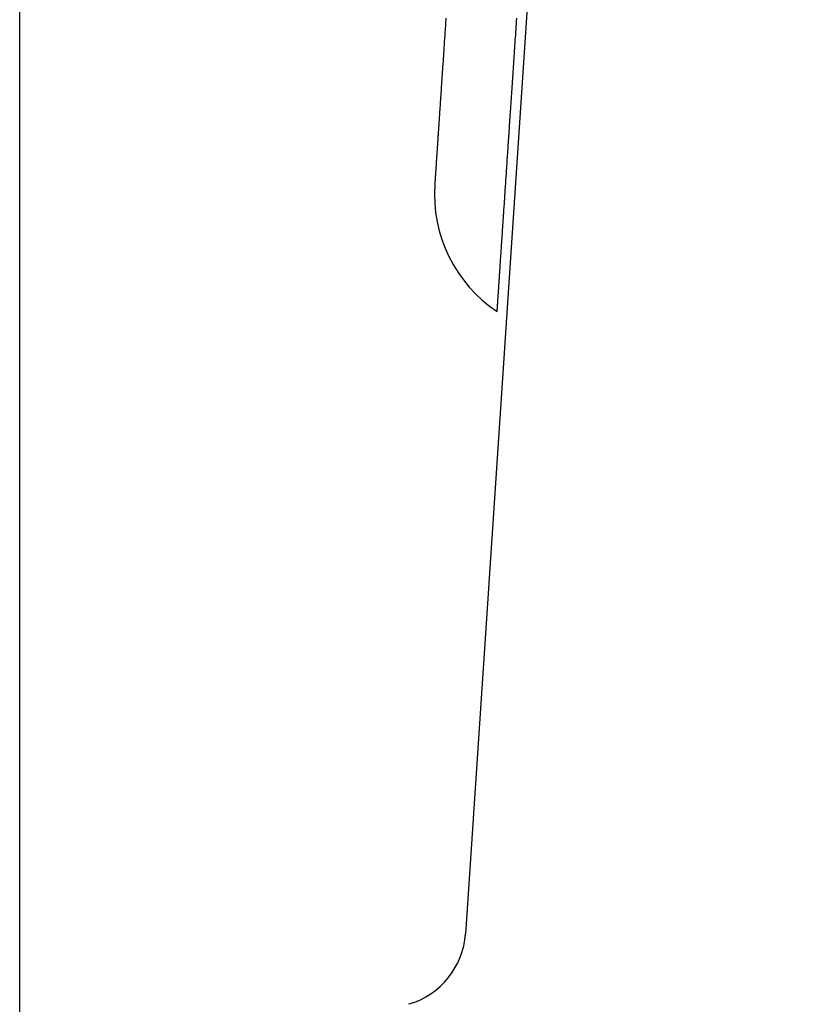
# Model space of a CAD drawing. Extents: x 19 to 1168, y 16 to 831.
# Drawn here: x 896 to 901, y 321 to 328 of the extents above; entities that cross this region are included whole.
import ezdxf

# ---------------------------------------------------------------- set-up
doc = ezdxf.new("R2010")
doc.units = 0
doc.layers.add('KI2', color=4, linetype='CONTINUOUS')
doc.layers.add('SU', color=3, linetype='CONTINUOUS')

msp = doc.modelspace()

# ---------------------------------------------------------------- linework, layer by layer
at = {"layer": 'KI2'}
for p, q in [((901.4049, 353.8067), (899.2809, 321.9026)), ((899.155, 327.6992), (899.1542, 327.6867)), ((899.1558, 327.7118), (899.155, 327.6992)), ((899.1567, 327.7245), (899.1558, 327.7118)), ((899.6042, 327.6719), (899.6054, 327.6893)), ((899.6054, 327.6893), (899.6065, 327.7068)), ((899.6065, 327.7068), (899.6077, 327.7244)), ((899.15, 327.6252), (899.1492, 327.6131)), ((899.1509, 327.6374), (899.15, 327.6252)), ((899.1517, 327.6496), (899.1509, 327.6374)), ((899.1525, 327.6619), (899.1517, 327.6496)), ((899.1533, 327.6743), (899.1525, 327.6619)), ((899.1542, 327.6867), (899.1533, 327.6743)), ((899.6007, 327.62), (899.6019, 327.6373)), ((899.6019, 327.6373), (899.603, 327.6546)), ((899.603, 327.6546), (899.6042, 327.6719)), ((899.146, 327.5653), (899.1452, 327.5536)), ((899.1468, 327.5772), (899.146, 327.5653)), ((899.1476, 327.5891), (899.1468, 327.5772)), ((899.1484, 327.601), (899.1476, 327.5891)), ((899.1492, 327.6131), (899.1484, 327.601)), ((899.5961, 327.5518), (899.5973, 327.5688)), ((899.5973, 327.5688), (899.5984, 327.5858)), ((899.5984, 327.5858), (899.5996, 327.6029)), ((899.5996, 327.6029), (899.6007, 327.62)), ((899.1421, 327.5072), (899.1414, 327.4958)), ((899.1429, 327.5187), (899.1421, 327.5072)), ((899.1437, 327.5302), (899.1429, 327.5187)), ((899.1445, 327.5419), (899.1437, 327.5302)), ((899.1452, 327.5536), (899.1445, 327.5419)), ((899.5917, 327.4847), (899.5928, 327.5014)), ((899.5928, 327.5014), (899.5939, 327.5181)), ((899.5939, 327.5181), (899.595, 327.5349)), ((899.595, 327.5349), (899.5961, 327.5518)), ((899.1376, 327.4397), (899.1369, 327.4287)), ((899.1384, 327.4508), (899.1376, 327.4397)), ((899.1391, 327.4619), (899.1384, 327.4508)), ((899.1399, 327.4731), (899.1391, 327.4619)), ((899.1406, 327.4844), (899.1399, 327.4731)), ((899.1414, 327.4958), (899.1406, 327.4844)), ((899.5883, 327.4351), (899.5894, 327.4516)), ((899.5894, 327.4516), (899.5905, 327.4681)), ((899.5905, 327.4681), (899.5917, 327.4847)), ((899.1333, 327.3748), (899.1326, 327.3642)), ((899.134, 327.3854), (899.1333, 327.3748)), ((899.1347, 327.3961), (899.134, 327.3854)), ((899.1354, 327.4069), (899.1347, 327.3961)), ((899.1362, 327.4178), (899.1354, 327.4069)), ((899.1369, 327.4287), (899.1362, 327.4178)), ((899.584, 327.37), (899.585, 327.3862)), ((899.585, 327.3862), (899.5861, 327.4024)), ((899.5861, 327.4024), (899.5872, 327.4187)), ((899.5872, 327.4187), (899.5883, 327.4351)), ((899.1291, 327.3124), (899.1284, 327.3023)), ((899.1298, 327.3226), (899.1291, 327.3124)), ((899.1305, 327.3329), (899.1298, 327.3226)), ((899.1312, 327.3433), (899.1305, 327.3329)), ((899.1319, 327.3537), (899.1312, 327.3433)), ((899.1326, 327.3642), (899.1319, 327.3537)), ((899.5797, 327.306), (899.5807, 327.3219)), ((899.5807, 327.3219), (899.5818, 327.3379)), ((899.5818, 327.3379), (899.5829, 327.3539)), ((899.5829, 327.3539), (899.584, 327.37)), ((899.1251, 327.2527), (899.1244, 327.243)), ((899.1258, 327.2625), (899.1251, 327.2527)), ((899.1264, 327.2723), (899.1258, 327.2625)), ((899.1271, 327.2822), (899.1264, 327.2723)), ((899.1277, 327.2922), (899.1271, 327.2822)), ((899.1284, 327.3023), (899.1277, 327.2922)), ((899.5755, 327.2433), (899.5765, 327.2589)), ((899.5765, 327.2589), (899.5776, 327.2745)), ((899.5776, 327.2745), (899.5786, 327.2902)), ((899.5786, 327.2902), (899.5797, 327.306)), ((899.1207, 327.1865), (899.12, 327.1773)), ((899.1213, 327.1957), (899.1207, 327.1865)), ((899.1219, 327.205), (899.1213, 327.1957)), ((899.1225, 327.2144), (899.1219, 327.205)), ((899.1232, 327.2239), (899.1225, 327.2144)), ((899.1238, 327.2334), (899.1232, 327.2239)), ((899.1244, 327.243), (899.1238, 327.2334)), ((899.5714, 327.1817), (899.5724, 327.197)), ((899.5724, 327.197), (899.5734, 327.2123)), ((899.5734, 327.2123), (899.5744, 327.2278)), ((899.5744, 327.2278), (899.5755, 327.2433)), ((899.1165, 327.1241), (899.1159, 327.1154)), ((899.1171, 327.1327), (899.1165, 327.1241)), ((899.1176, 327.1415), (899.1171, 327.1327)), ((899.1182, 327.1503), (899.1176, 327.1415)), ((899.1188, 327.1593), (899.1182, 327.1503)), ((899.1194, 327.1683), (899.1188, 327.1593)), ((899.12, 327.1773), (899.1194, 327.1683)), ((899.5673, 327.1214), (899.5683, 327.1363)), ((899.5683, 327.1363), (899.5693, 327.1514)), ((899.5693, 327.1514), (899.5703, 327.1665)), ((899.5703, 327.1665), (899.5714, 327.1817)), ((899.1126, 327.0655), (899.112, 327.0574)), ((899.1131, 327.0736), (899.1126, 327.0655)), ((899.1136, 327.0818), (899.1131, 327.0736)), ((899.1142, 327.0901), (899.1136, 327.0818)), ((899.1148, 327.0985), (899.1142, 327.0901)), ((899.1153, 327.1069), (899.1148, 327.0985)), ((899.1159, 327.1154), (899.1153, 327.1069)), ((899.5624, 327.0476), (899.5634, 327.0622)), ((899.5634, 327.0622), (899.5643, 327.0769)), ((899.5643, 327.0769), (899.5653, 327.0916)), ((899.5653, 327.0916), (899.5663, 327.1065)), ((899.5663, 327.1065), (899.5673, 327.1214)), ((899.1084, 327.0033), (899.1079, 326.9959)), ((899.1089, 327.0108), (899.1084, 327.0033)), ((899.1094, 327.0184), (899.1089, 327.0108)), ((899.1099, 327.026), (899.1094, 327.0184)), ((899.1104, 327.0337), (899.1099, 327.026)), ((899.111, 327.0415), (899.1104, 327.0337)), ((899.1115, 327.0494), (899.111, 327.0415)), ((899.112, 327.0574), (899.1115, 327.0494)), ((899.5585, 326.9901), (899.5595, 327.0044)), ((899.5595, 327.0044), (899.5604, 327.0187)), ((899.5604, 327.0187), (899.5614, 327.0331)), ((899.5614, 327.0331), (899.5624, 327.0476)), ((899.1041, 326.9396), (899.1037, 326.9329)), ((899.1046, 326.9463), (899.1041, 326.9396)), ((899.105, 326.9532), (899.1046, 326.9463)), ((899.1055, 326.9601), (899.105, 326.9532)), ((899.106, 326.9671), (899.1055, 326.9601)), ((899.1064, 326.9742), (899.106, 326.9671)), ((899.1069, 326.9813), (899.1064, 326.9742)), ((899.1074, 326.9886), (899.1069, 326.9813)), ((899.1079, 326.9959), (899.1074, 326.9886)), ((899.5548, 326.9338), (899.5557, 326.9477)), ((899.5557, 326.9477), (899.5566, 326.9618)), ((899.5566, 326.9618), (899.5576, 326.9759)), ((899.5576, 326.9759), (899.5585, 326.9901)), ((899.0999, 326.8764), (899.0995, 326.8705)), ((899.1003, 326.8823), (899.0999, 326.8764)), ((899.1007, 326.8884), (899.1003, 326.8823)), ((899.1011, 326.8945), (899.1007, 326.8884)), ((899.1015, 326.9007), (899.1011, 326.8945)), ((899.1019, 326.907), (899.1015, 326.9007)), ((899.1024, 326.9133), (899.1019, 326.907)), ((899.1028, 326.9198), (899.1024, 326.9133)), ((899.1032, 326.9263), (899.1028, 326.9198)), ((899.1037, 326.9329), (899.1032, 326.9263)), ((899.5502, 326.8652), (899.5511, 326.8788)), ((899.5511, 326.8788), (899.552, 326.8924)), ((899.552, 326.8924), (899.5529, 326.9061)), ((899.5529, 326.9061), (899.5538, 326.9199)), ((899.5538, 326.9199), (899.5548, 326.9338)), ((899.0955, 326.8111), (899.0952, 326.8062)), ((899.0959, 326.8161), (899.0955, 326.8111)), ((899.0962, 326.8212), (899.0959, 326.8161)), ((899.0965, 326.8263), (899.0962, 326.8212)), ((899.0969, 326.8316), (899.0965, 326.8263)), ((899.0972, 326.8369), (899.0969, 326.8316)), ((899.0976, 326.8423), (899.0972, 326.8369)), ((899.098, 326.8478), (899.0976, 326.8423)), ((899.0983, 326.8533), (899.098, 326.8478)), ((899.0987, 326.859), (899.0983, 326.8533)), ((899.0991, 326.8647), (899.0987, 326.859)), ((899.0995, 326.8705), (899.0991, 326.8647)), ((899.5457, 326.7986), (899.5466, 326.8118)), ((899.5466, 326.8118), (899.5475, 326.825)), ((899.5475, 326.825), (899.5484, 326.8383)), ((899.5484, 326.8383), (899.5493, 326.8517)), ((899.5493, 326.8517), (899.5502, 326.8652)), ((899.0914, 326.7495), (899.0911, 326.7457)), ((899.0916, 326.7534), (899.0914, 326.7495)), ((899.0919, 326.7573), (899.0916, 326.7534)), ((899.0922, 326.7613), (899.0919, 326.7573)), ((899.0925, 326.7655), (899.0922, 326.7613)), ((899.0927, 326.7697), (899.0925, 326.7655)), ((899.093, 326.7739), (899.0927, 326.7697)), ((899.0933, 326.7783), (899.093, 326.7739)), ((899.0936, 326.7827), (899.0933, 326.7783)), ((899.0939, 326.7873), (899.0936, 326.7827)), ((899.0942, 326.7919), (899.0939, 326.7873)), ((899.0945, 326.7966), (899.0942, 326.7919)), ((899.0949, 326.8013), (899.0945, 326.7966)), ((899.0952, 326.8062), (899.0949, 326.8013)), ((899.5422, 326.7469), (899.5431, 326.7597)), ((899.5431, 326.7597), (899.544, 326.7726)), ((899.544, 326.7726), (899.5448, 326.7856)), ((899.5448, 326.7856), (899.5457, 326.7986)), ((899.0871, 326.6854), (899.087, 326.6837)), ((899.0872, 326.6872), (899.0871, 326.6854)), ((899.0873, 326.689), (899.0872, 326.6872)), ((899.0875, 326.691), (899.0873, 326.689)), ((899.0876, 326.693), (899.0875, 326.691)), ((899.0878, 326.6952), (899.0876, 326.693)), ((899.0879, 326.6974), (899.0878, 326.6952)), ((899.0881, 326.6997), (899.0879, 326.6974)), ((899.0882, 326.7022), (899.0881, 326.6997)), ((899.0884, 326.7047), (899.0882, 326.7022)), ((899.0886, 326.7073), (899.0884, 326.7047)), ((899.0887, 326.71), (899.0886, 326.7073)), ((899.0889, 326.7128), (899.0887, 326.71)), ((899.0891, 326.7157), (899.0889, 326.7128)), ((899.0893, 326.7187), (899.0891, 326.7157)), ((899.0895, 326.7218), (899.0893, 326.7187)), ((899.0897, 326.7249), (899.0895, 326.7218)), ((899.09, 326.7282), (899.0897, 326.7249)), ((899.0902, 326.7315), (899.09, 326.7282)), ((899.0904, 326.7349), (899.0902, 326.7315)), ((899.0907, 326.7384), (899.0904, 326.7349)), ((899.0909, 326.742), (899.0907, 326.7384)), ((899.0911, 326.7457), (899.0909, 326.742)), ((899.538, 326.684), (899.5389, 326.6964)), ((899.5389, 326.6964), (899.5397, 326.7089)), ((899.5397, 326.7089), (899.5405, 326.7215)), ((899.5405, 326.7215), (899.5414, 326.7341)), ((899.5414, 326.7341), (899.5422, 326.7469)), ((899.086, 326.6687), (899.0859, 326.6683)), ((899.0859, 326.6683), (899.0859, 326.6678)), ((899.0859, 326.6678), (899.0859, 326.6674)), ((899.0859, 326.6674), (899.0859, 326.6669)), ((899.0861, 326.6703), (899.086, 326.6698)), ((899.086, 326.6698), (899.086, 326.6692)), ((899.086, 326.6692), (899.086, 326.6687)), ((899.0862, 326.6716), (899.0861, 326.6709)), ((899.0861, 326.6709), (899.0861, 326.6703)), ((899.0863, 326.6731), (899.0862, 326.6723)), ((899.0862, 326.6723), (899.0862, 326.6716)), ((899.0864, 326.6748), (899.0863, 326.6739)), ((899.0863, 326.6739), (899.0863, 326.6731)), ((899.0865, 326.6758), (899.0864, 326.6748)), ((899.0866, 326.6781), (899.0865, 326.6769)), ((899.0865, 326.6769), (899.0865, 326.6758)), ((899.0867, 326.6793), (899.0866, 326.6781)), ((899.0868, 326.6807), (899.0867, 326.6793)), ((899.0869, 326.6822), (899.0868, 326.6807)), ((899.087, 326.6837), (899.0869, 326.6822)), ((899.5332, 326.6114), (899.534, 326.6232)), ((899.534, 326.6232), (899.5348, 326.6352)), ((899.5348, 326.6352), (899.5356, 326.6473)), ((899.5356, 326.6473), (899.5364, 326.6594)), ((899.5364, 326.6594), (899.5372, 326.6717)), ((899.5372, 326.6717), (899.538, 326.684)), ((899.5293, 326.5532), (899.53, 326.5646)), ((899.53, 326.5646), (899.5308, 326.5762)), ((899.5308, 326.5762), (899.5316, 326.5878)), ((899.5316, 326.5878), (899.5324, 326.5995)), ((899.5324, 326.5995), (899.5332, 326.6114)), ((899.5255, 326.4972), (899.5262, 326.5082)), ((899.5262, 326.5082), (899.527, 326.5193)), ((899.527, 326.5193), (899.5277, 326.5305)), ((899.5277, 326.5305), (899.5285, 326.5418)), ((899.5285, 326.5418), (899.5293, 326.5532)), ((899.5212, 326.4329), (899.5219, 326.4434)), ((899.5219, 326.4434), (899.5226, 326.454)), ((899.5226, 326.454), (899.5233, 326.4646)), ((899.5233, 326.4646), (899.524, 326.4754)), ((899.524, 326.4754), (899.5248, 326.4862)), ((899.5248, 326.4862), (899.5255, 326.4972)), ((899.5171, 326.3719), (899.5178, 326.3818)), ((899.5178, 326.3818), (899.5184, 326.3919)), ((899.5184, 326.3919), (899.5191, 326.402)), ((899.5191, 326.402), (899.5198, 326.4122)), ((899.5198, 326.4122), (899.5205, 326.4225)), ((899.5205, 326.4225), (899.5212, 326.4329)), ((899.5126, 326.3049), (899.5132, 326.3142)), ((899.5132, 326.3142), (899.5139, 326.3236)), ((899.5139, 326.3236), (899.5145, 326.3331)), ((899.5145, 326.3331), (899.5151, 326.3426)), ((899.5151, 326.3426), (899.5158, 326.3523)), ((899.5158, 326.3523), (899.5164, 326.3621)), ((899.5164, 326.3621), (899.5171, 326.3719)), ((899.5084, 326.2425), (899.509, 326.2512)), ((899.509, 326.2512), (899.5096, 326.2599)), ((899.5096, 326.2599), (899.5102, 326.2687)), ((899.5102, 326.2687), (899.5108, 326.2776)), ((899.5108, 326.2776), (899.5114, 326.2866)), ((899.5114, 326.2866), (899.512, 326.2957)), ((899.512, 326.2957), (899.5126, 326.3049)), ((899.504, 326.1769), (899.5046, 326.1848)), ((899.5046, 326.1848), (899.5051, 326.1927)), ((899.5051, 326.1927), (899.5056, 326.2008)), ((899.5056, 326.2008), (899.5062, 326.209)), ((899.5062, 326.209), (899.5067, 326.2172)), ((899.5067, 326.2172), (899.5073, 326.2256)), ((899.5073, 326.2256), (899.5079, 326.234)), ((899.5079, 326.234), (899.5084, 326.2425)), ((899.5001, 326.1172), (899.5005, 326.1244)), ((899.5005, 326.1244), (899.501, 326.1316)), ((899.501, 326.1316), (899.5015, 326.1389)), ((899.5015, 326.1389), (899.502, 326.1463)), ((899.502, 326.1463), (899.5025, 326.1538)), ((899.5025, 326.1538), (899.503, 326.1614)), ((899.503, 326.1614), (899.5035, 326.1691)), ((899.5035, 326.1691), (899.504, 326.1769)), ((899.496, 326.0572), (899.4965, 326.0635)), ((899.4965, 326.0635), (899.4969, 326.0699)), ((899.4969, 326.0699), (899.4973, 326.0764)), ((899.4973, 326.0764), (899.4978, 326.083)), ((899.4978, 326.083), (899.4982, 326.0896)), ((899.4982, 326.0896), (899.4987, 326.0964)), ((899.4987, 326.0964), (899.4991, 326.1032)), ((899.4991, 326.1032), (899.4996, 326.1102)), ((899.4996, 326.1102), (899.5001, 326.1172)), ((899.4918, 325.9941), (899.4922, 325.9994)), ((899.4922, 325.9994), (899.4925, 326.0048)), ((899.4925, 326.0048), (899.4929, 326.0102)), ((899.4929, 326.0102), (899.4933, 326.0158)), ((899.4933, 326.0158), (899.4936, 326.0214)), ((899.4936, 326.0214), (899.494, 326.0271)), ((899.494, 326.0271), (899.4944, 326.033)), ((899.4944, 326.033), (899.4948, 326.0389)), ((899.4948, 326.0389), (899.4952, 326.0449)), ((899.4952, 326.0449), (899.4956, 326.051)), ((899.4956, 326.051), (899.496, 326.0572)), ((899.4876, 325.9305), (899.4878, 325.9344)), ((899.4878, 325.9344), (899.4881, 325.9384)), ((899.4881, 325.9384), (899.4884, 325.9425)), ((899.4884, 325.9425), (899.4886, 325.9467)), ((899.4886, 325.9467), (899.4889, 325.951)), ((899.4889, 325.951), (899.4892, 325.9554)), ((899.4892, 325.9554), (899.4895, 325.9599)), ((899.4895, 325.9599), (899.4898, 325.9645)), ((899.4898, 325.9645), (899.4902, 325.9692)), ((899.4902, 325.9692), (899.4905, 325.974)), ((899.4905, 325.974), (899.4908, 325.9789)), ((899.4908, 325.9789), (899.4911, 325.9839)), ((899.4911, 325.9839), (899.4915, 325.9889)), ((899.4915, 325.9889), (899.4918, 325.9941)), ((899.4835, 325.8708), (899.4836, 325.8722)), ((899.4836, 325.8722), (899.4837, 325.8736)), ((899.4837, 325.8736), (899.4838, 325.8752)), ((899.4838, 325.8752), (899.484, 325.8769)), ((899.484, 325.8769), (899.4841, 325.8787)), ((899.4841, 325.8787), (899.4842, 325.8807)), ((899.4842, 325.8807), (899.4844, 325.8827)), ((899.4844, 325.8827), (899.4845, 325.8849)), ((899.4845, 325.8849), (899.4846, 325.8872)), ((899.4846, 325.8872), (899.4848, 325.8896)), ((899.4848, 325.8896), (899.485, 325.8921)), ((899.485, 325.8921), (899.4852, 325.8947)), ((899.4852, 325.8947), (899.4853, 325.8974)), ((899.4853, 325.8974), (899.4855, 325.9002)), ((899.4855, 325.9002), (899.4857, 325.9032)), ((899.4857, 325.9032), (899.4859, 325.9062)), ((899.4859, 325.9062), (899.4861, 325.9094)), ((899.4861, 325.9094), (899.4864, 325.9126)), ((899.4864, 325.9126), (899.4866, 325.916)), ((899.4866, 325.916), (899.4868, 325.9195)), ((899.4868, 325.9195), (899.4871, 325.9231)), ((899.4871, 325.9231), (899.4873, 325.9267)), ((899.4873, 325.9267), (899.4876, 325.9305)), ((899.4828, 325.8602), (899.4829, 325.8607)), ((899.4828, 325.8597), (899.4828, 325.8602)), ((899.4828, 325.8592), (899.4828, 325.8597)), ((899.4829, 325.8619), (899.483, 325.8625)), ((899.4829, 325.8613), (899.4829, 325.8619)), ((899.4829, 325.8607), (899.4829, 325.8613)), ((899.483, 325.8631), (899.4831, 325.8638)), ((899.483, 325.8625), (899.483, 325.8631)), ((899.4831, 325.8646), (899.4832, 325.8654)), ((899.4831, 325.8638), (899.4831, 325.8646)), ((899.4832, 325.8663), (899.4833, 325.8673)), ((899.4832, 325.8654), (899.4832, 325.8663)), ((899.4833, 325.8673), (899.4834, 325.8684)), ((899.4834, 325.8684), (899.4835, 325.8695)), ((899.4835, 325.8695), (899.4835, 325.8708))]:
    msp.add_line(p, q, dxfattribs=at)
for centre, radius, start, end in [((899.9839, 326.6068), 0.9, 176.16781, 236.19987), ((898.782, 321.9358), 0.5, 286.24095, 356.24095)]:
    msp.add_arc(centre, radius, start, end, dxfattribs=at)
at = {"layer": 'SU'}
msp.add_line((896.4456, 300.0738), (896.4456, 440.75), dxfattribs=at)
msp.add_line((896.4456, 300.0738), (896.4456, 440.75), dxfattribs=at)

doc.saveas('drawing.dxf')
